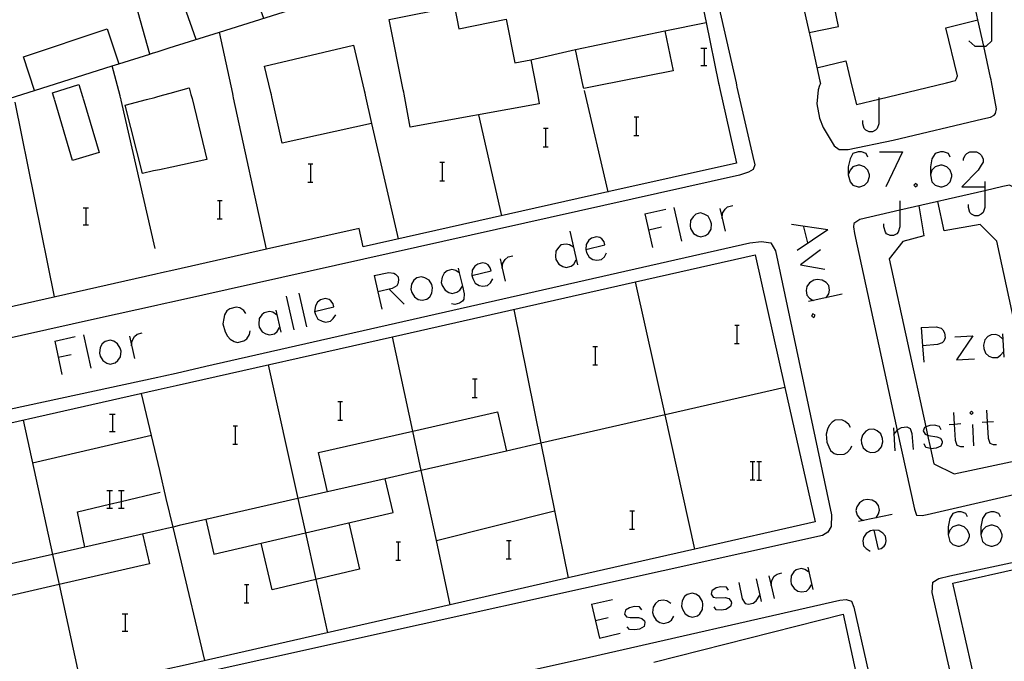
# Model space of a CAD drawing. Units: inches. Extents: x 670969 to 674695, y 4163667 to 4166055.
# Drawn here: x 672458 to 672543, y 4164573 to 4164628 of the extents above; entities that cross this region are included whole.
import ezdxf

# ---------------------------------------------------------------- set-up
doc = ezdxf.new("R2010")
doc.units = ezdxf.units.IN
doc.header["$MEASUREMENT"] = 0
doc.layers.add('Cartografia', color=7, linetype='Continuous')

# ---------------------------------------------------------------- blocks, each defined once
blk = doc.blocks.new('1057')
at = {"layer": 'Cartografia', "color": 7, "linetype": 'Continuous'}
for points in [[(672531.981, 4164584.163), (672531.685, 4164584.089), (672531.315, 4164583.866), (672531.093, 4164583.533), (672531.019, 4164583.237), (672531.093, 4164582.793), (672531.315, 4164582.571), (672531.648, 4164582.349)], [(672531.981, 4164584.163), (672532.352, 4164582.497), (672532.611, 4164582.571), (672532.87, 4164582.756), (672532.981, 4164582.941), (672533.055, 4164583.237), (672532.981, 4164583.644), (672532.759, 4164583.903), (672532.426, 4164584.126), (672531.981, 4164584.163)]]:
    blk.add_lwpolyline(points, dxfattribs=at)
blk = doc.blocks.new('1063')
at = {"layer": 'Cartografia', "color": 7, "linetype": 'Continuous'}
for points in [[(672483.421, 4164603.15), (672485.086, 4164603.558), (672485.049, 4164603.817), (672484.827, 4164604.076), (672484.679, 4164604.187), (672484.346, 4164604.261), (672483.939, 4164604.15), (672483.68, 4164603.965), (672483.495, 4164603.632), (672483.421, 4164603.15)], [(672483.421, 4164603.15), (672483.495, 4164602.891), (672483.717, 4164602.484), (672484.087, 4164602.299), (672484.383, 4164602.225), (672484.79, 4164602.299), (672485.049, 4164602.521), (672485.271, 4164602.854)]]:
    blk.add_lwpolyline(points, dxfattribs=at)
blk = doc.blocks.new('1064')
at = {"layer": 'Cartografia', "color": 7, "linetype": 'Continuous'}
for points in [[(672497.078, 4164606.259), (672498.744, 4164606.667), (672498.67, 4164606.926), (672498.485, 4164607.185), (672498.3, 4164607.296), (672498.004, 4164607.37), (672497.597, 4164607.259), (672497.338, 4164607.074), (672497.115, 4164606.741), (672497.078, 4164606.259)], [(672497.078, 4164606.259), (672497.152, 4164606), (672497.375, 4164605.593), (672497.708, 4164605.408), (672498.041, 4164605.334), (672498.448, 4164605.408), (672498.707, 4164605.63), (672498.892, 4164605.963)]]:
    blk.add_lwpolyline(points, dxfattribs=at)
blk = doc.blocks.new('1065')
at = {"layer": 'Cartografia', "color": 7, "linetype": 'Continuous'}
for points in [[(672531.463, 4164616.549), (672531.315, 4164616.845), (672530.908, 4164616.993), (672530.612, 4164616.993), (672530.168, 4164616.845), (672529.909, 4164616.401), (672529.761, 4164615.697), (672529.761, 4164614.994)], [(672529.761, 4164614.994), (672529.909, 4164614.402), (672530.168, 4164614.106), (672530.612, 4164613.958), (672530.76, 4164613.958), (672531.167, 4164614.106), (672531.463, 4164614.402), (672531.612, 4164614.846), (672531.612, 4164614.994), (672531.463, 4164615.401), (672531.167, 4164615.697), (672530.76, 4164615.846), (672530.612, 4164615.846), (672530.168, 4164615.697), (672529.909, 4164615.401), (672529.761, 4164614.994)]]:
    blk.add_lwpolyline(points, dxfattribs=at)
blk = doc.blocks.new('1066')
at = {"layer": 'Cartografia', "color": 7, "linetype": 'Continuous'}
for points in [[(672506.961, 4164608.517), (672508.626, 4164608.924), (672508.552, 4164609.183), (672508.367, 4164609.442), (672508.182, 4164609.553), (672507.886, 4164609.628), (672507.479, 4164609.516), (672507.22, 4164609.331), (672506.998, 4164608.961), (672506.961, 4164608.517)], [(672506.961, 4164608.517), (672507.035, 4164608.258), (672507.257, 4164607.851), (672507.59, 4164607.666), (672507.923, 4164607.592), (672508.33, 4164607.666), (672508.589, 4164607.888), (672508.775, 4164608.221)]]:
    blk.add_lwpolyline(points, dxfattribs=at)
blk = doc.blocks.new('1129')
at = {"layer": 'Cartografia', "color": 7, "linetype": 'Continuous'}
for points in [[(672540.124, 4164585.31), (672539.976, 4164585.606), (672539.569, 4164585.754), (672539.273, 4164585.754), (672538.829, 4164585.606), (672538.57, 4164585.162), (672538.422, 4164584.459), (672538.422, 4164583.755)], [(672538.422, 4164583.755), (672538.57, 4164583.163), (672538.829, 4164582.904), (672539.273, 4164582.756), (672539.421, 4164582.756), (672539.828, 4164582.904), (672540.124, 4164583.163), (672540.272, 4164583.607), (672540.272, 4164583.755), (672540.124, 4164584.163), (672539.828, 4164584.459), (672539.421, 4164584.607), (672539.273, 4164584.607), (672538.829, 4164584.459), (672538.57, 4164584.163), (672538.422, 4164583.755)]]:
    blk.add_lwpolyline(points, dxfattribs=at)
blk = doc.blocks.new('1130')
at = {"layer": 'Cartografia', "color": 7, "linetype": 'Continuous'}
for points in [[(672542.974, 4164585.31), (672542.826, 4164585.606), (672542.419, 4164585.754), (672542.123, 4164585.754), (672541.716, 4164585.606), (672541.42, 4164585.162), (672541.272, 4164584.459), (672541.272, 4164583.755)], [(672541.272, 4164583.755), (672541.42, 4164583.163), (672541.716, 4164582.904), (672542.123, 4164582.756), (672542.271, 4164582.756), (672542.715, 4164582.904), (672542.974, 4164583.163), (672543.122, 4164583.607), (672543.122, 4164583.755), (672542.974, 4164584.163), (672542.715, 4164584.459), (672542.271, 4164584.607), (672542.123, 4164584.607), (672541.716, 4164584.459), (672541.42, 4164584.163), (672541.272, 4164583.755)]]:
    blk.add_lwpolyline(points, dxfattribs=at)
blk = doc.blocks.new('1133')
at = {"layer": 'Cartografia', "color": 7, "linetype": 'Continuous'}
for points in [[(672538.607, 4164616.549), (672538.459, 4164616.845), (672538.015, 4164616.993), (672537.756, 4164616.993), (672537.312, 4164616.845), (672537.015, 4164616.401), (672536.904, 4164615.697), (672536.904, 4164614.994)], [(672536.904, 4164614.994), (672537.015, 4164614.402), (672537.312, 4164614.106), (672537.756, 4164613.958), (672537.904, 4164613.958), (672538.311, 4164614.106), (672538.607, 4164614.402), (672538.755, 4164614.846), (672538.755, 4164614.994), (672538.607, 4164615.401), (672538.311, 4164615.697), (672537.904, 4164615.846), (672537.756, 4164615.846), (672537.312, 4164615.697), (672537.015, 4164615.401), (672536.904, 4164614.994)]]:
    blk.add_lwpolyline(points, dxfattribs=at)

msp = doc.modelspace()

# ---------------------------------------------------------------- linework, layer by layer
at = {"layer": 'Cartografia', "color": 7, "linetype": 'Continuous'}
for points in [[(672468.313, 4164693.651), (672468.933, 4164690.171), (672469.523, 4164687.091), (672469.783, 4164685.771), (672471.256, 4164682.741), (672471.444, 4164682.355), (672471.733, 4164681.761), (672477.323, 4164677.171), (672486.103, 4164670.741), (672500.923, 4164660.341), (672502.441, 4164659.212), (672512.473, 4164651.76), (672521.243, 4164644.98), (672522.353, 4164643.74), (672522.897, 4164642.218), (672523.143, 4164641.53), (672526.365, 4164627.351), (672526.413, 4164627.14), (672527.293, 4164623.14), (672527.343, 4164622.93), (672527.273, 4164622.76)], [(672469.413, 4164641.531), (672470.473, 4164641.871), (672499.183, 4164651.021), (672499.193, 4164651.051), (672500.203, 4164651.391), (672500.973, 4164651.591), (672502.523, 4164650.841), (672505.543, 4164649.151), (672511.973, 4164644.6), (672514.823, 4164641.69), (672516.153, 4164639.9), (672516.263, 4164639.43), (672516.573, 4164638.21), (672517.053, 4164636.07), (672520.013, 4164622.98), (672520.063, 4164622.78), (672520.093, 4164622.61)], [(672469.483, 4164637.991), (672470.543, 4164638.321), (672497.933, 4164646.821), (672497.673, 4164647.651), (672501.143, 4164648.731), (672501.773, 4164646.701), (672503.993, 4164647.391), (672505.933, 4164646.461), (672507.283, 4164642.131), (672508.343, 4164642.461), (672509.433, 4164638.991), (672504.812, 4164637.543), (672500.961, 4164636.337), (672499.183, 4164635.781), (672499.653, 4164634.291), (672515.133, 4164639.15), (672517.407, 4164628.219), (672518.503, 4164622.95), (672518.553, 4164622.75), (672518.583, 4164622.58)], [(672542.193, 4164623.07), (672542.163, 4164623.24), (672542.113, 4164623.45), (672541.519, 4164626.17), (672541.022, 4164628.448), (672540.396, 4164631.319), (672539.69, 4164634.554), (672539.383, 4164635.96), (672539.303, 4164636.26), (672539.193, 4164636.56), (672539.053, 4164636.84), (672538.893, 4164637.11), (672538.703, 4164637.37), (672538.493, 4164637.6), (672538.263, 4164637.82), (672538.023, 4164638.01), (672537.753, 4164638.18), (672537.473, 4164638.33), (672537.183, 4164638.45), (672528.036, 4164641.713), (672522.353, 4164643.74)], [(672526.363, 4164627.35), (672526.365, 4164627.351), (672528.903, 4164627.88), (672527.714, 4164633.64), (672526.263, 4164640.67), (672528.692, 4164639.808), (672536.483, 4164637.04), (672537.067, 4164634.303), (672537.823, 4164630.76), (672540.396, 4164631.319), (672540.403, 4164631.32)], [(672469.123, 4164625.491), (672469.122, 4164625.492), (672465.923, 4164636.891)], [(672469.743, 4164625.691), (672470.803, 4164626.021), (672475.173, 4164627.399), (672494.963, 4164633.638), (672499.413, 4164635.041)], [(672473.133, 4164626.761), (672472.123, 4164629.611), (672477.893, 4164631.661), (672478.983, 4164628.601)], [(672491.203, 4164622.001), (672491.173, 4164622.181), (672491.123, 4164622.381), (672489.903, 4164628.491), (672495.563, 4164629.621), (672495.943, 4164627.691), (672500.043, 4164628.521), (672500.803, 4164624.721), (672502.183, 4164624.991), (672502.653, 4164622.621)], [(672540.224, 4164626.63), (672540.741, 4164626.17), (672541.519, 4164626.17), (672541.718, 4164626.17), (672542.235, 4164626.63), (672542.235, 4164629.158)], [(672459.103, 4164622.331), (672459.101, 4164622.335), (672458.143, 4164625.251), (672465.423, 4164627.671), (672466.422, 4164624.642), (672466.423, 4164624.641)], [(672513.833, 4164627.501), (672517.407, 4164628.219), (672517.413, 4164628.221)], [(672538.283, 4164622.99), (672539.063, 4164623.18), (672539.143, 4164623.38), (672539.243, 4164623.6), (672538.223, 4164627.77), (672541.022, 4164628.448), (672541.033, 4164628.45)], [(672476.393, 4164621.691), (672476.363, 4164621.871), (672476.313, 4164622.071), (672475.173, 4164627.399), (672475.173, 4164627.401)], [(672513.833, 4164627.501), (672514.563, 4164624.021), (672507.953, 4164622.731), (672506.793, 4164622.511), (672506.743, 4164622.711), (672506.083, 4164625.881), (672513.833, 4164627.501)], [(672479.713, 4164621.761), (672479.683, 4164621.941), (672479.633, 4164622.141), (672479.083, 4164624.441), (672486.793, 4164626.271), (672487.733, 4164622.311)], [(672516.951, 4164625.998), (672517.238, 4164625.998), (672517.468, 4164625.998)], [(672517.238, 4164625.998), (672517.238, 4164624.504)], [(672456.393, 4164621.481), (672456.993, 4164621.671), (672459.101, 4164622.335), (672465.843, 4164624.459), (672466.422, 4164624.642), (672469.122, 4164625.492), (672469.403, 4164625.581)], [(672469.233, 4164625.531), (672469.743, 4164625.691)], [(672502.183, 4164624.991), (672506.083, 4164625.881)], [(672466.583, 4164621.691), (672466.533, 4164621.861), (672465.843, 4164624.459), (672465.843, 4164624.461)], [(672516.951, 4164624.504), (672517.238, 4164624.504), (672517.468, 4164624.504)], [(672527.043, 4164624.3), (672529.543, 4164624.9), (672529.953, 4164623.19), (672530.043, 4164622.82)], [(672460.833, 4164621.571), (672460.773, 4164621.741), (672460.663, 4164622.121), (672462.953, 4164622.831), (672463.273, 4164621.801), (672463.333, 4164621.621)], [(672518.583, 4164622.58), (672520.053, 4164616.021), (672508.871, 4164613.515), (672487.652, 4164608.761), (672487.302, 4164610.351), (672479.232, 4164608.541), (672471.202, 4164606.741), (672470.142, 4164606.501)], [(672520.093, 4164622.61), (672521.463, 4164616.6), (672521.633, 4164615.86), (672521.503, 4164615.48), (672521.103, 4164615.23), (672520.323, 4164614.961), (672471.262, 4164604.011), (672470.192, 4164603.771)], [(672470.883, 4164622.101), (672472.533, 4164622.561), (672472.683, 4164621.991), (672472.743, 4164621.801), (672472.783, 4164621.621)], [(672502.653, 4164622.621), (672502.703, 4164622.421), (672502.733, 4164622.241)], [(672527.273, 4164622.76), (672527.133, 4164622.37), (672527.023, 4164621.18), (672527.263, 4164619.93), (672527.583, 4164619.1), (672528.533, 4164617.51), (672528.963, 4164617.19), (672529.753, 4164617.2), (672533.653, 4164618.02), (672541.453, 4164619.87), (672542.103, 4164620.01), (672542.423, 4164620.18), (672542.553, 4164620.33), (672542.643, 4164620.72), (672542.193, 4164623.07)], [(672530.043, 4164622.82), (672530.463, 4164621.11), (672532.426, 4164621.582), (672538.283, 4164622.99)], [(672468.813, 4164621.531), (672469.563, 4164621.731), (672469.823, 4164621.801)], [(672469.823, 4164621.801), (672470.343, 4164621.941), (672470.883, 4164622.101)], [(672479.232, 4164608.541), (672479.232, 4164608.541), (672476.393, 4164621.691)], [(672487.813, 4164621.931), (672488.363, 4164619.461), (672480.593, 4164617.761), (672479.713, 4164621.761)], [(672487.733, 4164622.311), (672487.783, 4164622.111), (672487.813, 4164621.931)], [(672502.733, 4164622.241), (672502.933, 4164621.161), (672491.723, 4164619.131), (672491.203, 4164622.001)], [(672506.833, 4164622.331), (672508.871, 4164613.515), (672508.872, 4164613.511)], [(672532.426, 4164621.731), (672532.426, 4164621.582), (672532.426, 4164619.436), (672532.278, 4164619.029), (672532.13, 4164618.881), (672531.871, 4164618.733), (672531.575, 4164618.733), (672531.278, 4164618.881), (672531.13, 4164619.029), (672531.019, 4164619.436), (672531.019, 4164619.732)], [(672460.832, 4164604.411), (672457.413, 4164621.301)], [(672460.883, 4164621.371), (672460.833, 4164621.551)], [(672463.383, 4164621.421), (672464.713, 4164616.941), (672462.403, 4164616.251), (672460.883, 4164621.371)], [(672463.333, 4164621.601), (672463.383, 4164621.421)], [(672466.633, 4164621.491), (672466.593, 4164621.671)], [(672469.582, 4164608.621), (672466.633, 4164621.491)], [(672469.953, 4164615.451), (672469.442, 4164615.351), (672468.482, 4164615.111), (672466.963, 4164621.061), (672468.813, 4164621.531)], [(672472.783, 4164621.621), (672474.053, 4164616.321), (672471.022, 4164615.681), (672469.953, 4164615.451)], [(672470.192, 4164603.771), (672469.682, 4164603.661), (672464.582, 4164602.521), (672424.962, 4164593.671), (672423.852, 4164593.351), (672423.032, 4164593.311), (672422.632, 4164593.871), (672419.952, 4164606.111), (672418.492, 4164613.521), (672418.112, 4164617.631), (672418.212, 4164620.481)], [(672470.142, 4164606.501), (672469.632, 4164606.391), (672453.072, 4164602.661), (672453.402, 4164601.071), (672441.081, 4164598.487), (672423.832, 4164594.871), (672421.754, 4164604.771), (672420.712, 4164609.731), (672422.702, 4164610.381), (672421.532, 4164613.911), (672422.732, 4164614.311), (672421.223, 4164618.881), (672424.823, 4164620.061), (672424.632, 4164620.621)], [(672497.663, 4164620.201), (672499.652, 4164611.451)], [(672511.163, 4164620.026), (672511.383, 4164620.026), (672511.563, 4164620.026)], [(672511.383, 4164618.426), (672511.383, 4164620.026)], [(672488.363, 4164619.461), (672490.672, 4164609.441)], [(672503.288, 4164619.043), (672503.508, 4164619.043), (672503.688, 4164619.043)], [(672503.508, 4164617.443), (672503.508, 4164619.043)], [(672511.143, 4164618.426), (672511.383, 4164618.426), (672511.563, 4164618.426)], [(672503.268, 4164617.443), (672503.508, 4164617.443), (672503.688, 4164617.443)], [(672532.463, 4164616.993), (672534.462, 4164616.993)], [(672534.462, 4164616.993), (672533.018, 4164613.958)], [(672539.754, 4164616.253), (672539.754, 4164616.401), (672539.902, 4164616.697), (672540.05, 4164616.845), (672540.31, 4164616.993), (672540.902, 4164616.993), (672541.161, 4164616.845), (672541.309, 4164616.697), (672541.457, 4164616.401), (672541.457, 4164616.105), (672541.309, 4164615.845), (672541.05, 4164615.401), (672539.606, 4164613.958), (672541.605, 4164613.958)], [(672482.863, 4164615.969), (672483.083, 4164615.969), (672483.263, 4164615.969)], [(672483.083, 4164614.369), (672483.083, 4164615.969)], [(672494.306, 4164616.092), (672494.526, 4164616.092), (672494.706, 4164616.092)], [(672494.526, 4164614.492), (672494.526, 4164616.092)], [(672482.843, 4164614.369), (672483.083, 4164614.369), (672483.263, 4164614.369)], [(672494.286, 4164614.492), (672494.526, 4164614.492), (672494.706, 4164614.492)], [(672534.015, 4164592.801), (672535.502, 4164585.97), (672535.682, 4164585.45), (672536.182, 4164585.43), (672536.602, 4164585.52), (672549.032, 4164588.39), (672549.422, 4164588.63), (672549.542, 4164589.38), (672549.452, 4164590.05), (672548.652, 4164593.677), (672544.273, 4164613.52), (672544.263, 4164613.52), (672544.183, 4164613.88), (672543.753, 4164614.1), (672543.183, 4164613.98), (672541.605, 4164613.618), (672534.239, 4164611.927), (672530.772, 4164611.13), (672530.232, 4164610.78), (672530.202, 4164610.48), (672530.293, 4164609.9), (672534.015, 4164592.801)], [(672535.609, 4164614.254), (672535.461, 4164614.106), (672535.609, 4164613.958), (672535.757, 4164614.106), (672535.609, 4164614.254)], [(672541.605, 4164614.439), (672541.605, 4164613.958), (672541.605, 4164613.618), (672541.605, 4164612.181), (672541.457, 4164611.737), (672541.309, 4164611.589), (672541.05, 4164611.441), (672540.754, 4164611.441), (672540.458, 4164611.589), (672540.31, 4164611.737), (672540.199, 4164612.181), (672540.199, 4164612.44)], [(672474.988, 4164612.773), (672475.208, 4164612.773), (672475.388, 4164612.773)], [(672475.208, 4164611.173), (672475.208, 4164612.773)], [(672518.805, 4164611.219), (672518.807, 4164611.244), (672518.842, 4164611.663), (672519.064, 4164612.033), (672519.286, 4164612.218), (672519.73, 4164612.329)], [(672534.239, 4164612.736), (672534.239, 4164611.927), (672534.239, 4164610.479), (672534.091, 4164610.035), (672533.98, 4164609.886), (672533.684, 4164609.738), (672533.388, 4164609.738), (672533.092, 4164609.886), (672532.981, 4164610.035), (672532.833, 4164610.479), (672532.833, 4164610.738)], [(672535.883, 4164612.3), (672536.332, 4164609.72), (672534.482, 4164609.22), (672533.312, 4164607.72), (672536.494, 4164593.118), (672536.649, 4164592.406), (672536.902, 4164591.242), (672537.192, 4164589.91), (672538.962, 4164589.06), (672545.212, 4164590.38), (672546.171, 4164592.325), (672546.262, 4164592.51), (672546.088, 4164593.318), (672542.652, 4164609.24), (672541.212, 4164610.68), (672538.093, 4164610.14), (672537.543, 4164612.68)], [(672463.321, 4164612.141), (672463.559, 4164612.14), (672463.798, 4164612.14)], [(672463.559, 4164612.14), (672463.559, 4164610.668)], [(672512.106, 4164611.626), (672513.919, 4164612.033)], [(672512.106, 4164611.626), (672512.772, 4164608.702)], [(672514.623, 4164612.181), (672515.289, 4164609.257)], [(672516.51, 4164611.589), (672516.288, 4164611.367), (672516.066, 4164611.034), (672516.029, 4164610.59), (672516.066, 4164610.331), (672516.325, 4164609.924), (672516.658, 4164609.701), (672516.954, 4164609.627), (672517.362, 4164609.739), (672517.621, 4164609.924), (672517.843, 4164610.294), (672517.88, 4164610.738), (672517.806, 4164610.997), (672517.584, 4164611.404), (672517.251, 4164611.589), (672516.917, 4164611.7), (672516.51, 4164611.589)], [(672518.62, 4164612.07), (672518.807, 4164611.244), (672519.064, 4164610.109)], [(672463.321, 4164610.668), (672463.559, 4164610.668), (672463.798, 4164610.668)], [(672474.968, 4164611.173), (672475.208, 4164611.173), (672475.388, 4164611.173)], [(672527.984, 4164610.22), (672524.838, 4164610.701)], [(672505.591, 4164610.109), (672506.258, 4164607.185)], [(672512.439, 4164610.22), (672513.549, 4164610.479)], [(672527.984, 4164610.22), (672525.319, 4164608.443)], [(672525.874, 4164610.479), (672526.208, 4164609.109)], [(672471.392, 4164597.801), (672473.972, 4164598.381), (672521.212, 4164609.09), (672522.222, 4164609.211), (672523.022, 4164609.1), (672523.432, 4164608.41), (672528.292, 4164585.5), (672528.282, 4164584.471), (672527.992, 4164583.991), (672527.532, 4164583.71), (672471.932, 4164571.381), (672470.872, 4164571.151)], [(672505.888, 4164608.739), (672505.554, 4164608.924), (672505.258, 4164608.998), (672504.814, 4164608.924), (672504.592, 4164608.702), (672504.37, 4164608.369), (672504.333, 4164607.925), (672504.37, 4164607.666), (672504.629, 4164607.259), (672504.962, 4164607.037), (672505.258, 4164606.963), (672505.702, 4164607.074), (672505.925, 4164607.259), (672506.147, 4164607.629)], [(672471.412, 4164596.711), (672490.183, 4164600.947), (672511.292, 4164605.71), (672521.662, 4164608.051), (672524.259, 4164596.53), (672526.882, 4164584.891), (672516.441, 4164582.516), (672505.442, 4164580.014), (672495.201, 4164577.684), (672484.502, 4164575.251), (672471.912, 4164572.381), (672470.852, 4164572.141)], [(672527.355, 4164608.48), (672525.615, 4164607.185), (672527.725, 4164606.814)], [(672499.521, 4164607.703), (672499.708, 4164606.896), (672499.965, 4164605.778)], [(672499.706, 4164606.889), (672499.708, 4164606.896), (672499.78, 4164607.333), (672499.965, 4164607.666), (672500.225, 4164607.888), (672500.632, 4164607.962)], [(672488.602, 4164606.259), (672489.861, 4164606.519), (672490.305, 4164606.482), (672490.453, 4164606.37), (672490.675, 4164606.148), (672490.712, 4164605.852), (672490.638, 4164605.556), (672490.564, 4164605.371), (672490.157, 4164605.149), (672488.922, 4164604.858), (672488.899, 4164604.853)], [(672496.005, 4164606.481), (672495.986, 4164606.494), (672495.672, 4164606.704), (672495.339, 4164606.778), (672494.932, 4164606.667), (672494.673, 4164606.481), (672494.488, 4164606.111), (672494.413, 4164605.667), (672494.488, 4164605.408), (672494.747, 4164605.001), (672495.08, 4164604.779), (672495.376, 4164604.705), (672495.783, 4164604.816), (672496.042, 4164605.001), (672496.253, 4164605.352), (672496.264, 4164605.371)], [(672495.894, 4164606.889), (672495.986, 4164606.494), (672496.253, 4164605.352), (672496.412, 4164604.668), (672496.375, 4164604.224), (672496.264, 4164604.039), (672496.005, 4164603.854), (672495.598, 4164603.743), (672495.302, 4164603.817)], [(672488.602, 4164606.259), (672488.922, 4164604.858), (672489.269, 4164603.335)], [(672492.304, 4164606.074), (672492.045, 4164605.852), (672491.823, 4164605.519), (672491.786, 4164605.075), (672491.86, 4164604.779), (672492.082, 4164604.409), (672492.415, 4164604.187), (672492.748, 4164604.113), (672493.155, 4164604.224), (672493.414, 4164604.409), (672493.599, 4164604.742), (672493.673, 4164605.186), (672493.599, 4164605.482), (672493.377, 4164605.852), (672493.007, 4164606.074), (672492.711, 4164606.148), (672492.304, 4164606.074)], [(672516.442, 4164582.511), (672516.441, 4164582.516), (672513.856, 4164594.16), (672511.292, 4164605.71), (672511.292, 4164605.711)], [(672527.836, 4164604.335), (672528.058, 4164604.668), (672528.132, 4164605.001), (672528.058, 4164605.408), (672527.836, 4164605.667), (672527.503, 4164605.852), (672527.059, 4164605.926), (672526.763, 4164605.852), (672526.393, 4164605.63), (672526.171, 4164605.297), (672526.097, 4164604.964), (672526.171, 4164604.557), (672526.393, 4164604.298), (672526.71, 4164604.086), (672526.726, 4164604.075)], [(672482.051, 4164604.742), (672482.717, 4164601.818)], [(672489.898, 4164605.075), (672491.193, 4164603.78)], [(672529.243, 4164604.631), (672526.71, 4164604.086), (672526.319, 4164604.001)], [(672480.941, 4164604.483), (672481.607, 4164601.559)], [(672477.462, 4164602.965), (672477.277, 4164603.224), (672476.943, 4164603.447), (672476.61, 4164603.521), (672476.055, 4164603.373), (672475.796, 4164603.187), (672475.611, 4164602.854), (672475.537, 4164602.521), (672475.463, 4164602.077), (672475.648, 4164601.374), (672475.87, 4164601.004), (672476.092, 4164600.745), (672476.425, 4164600.523), (672476.721, 4164600.449), (672477.276, 4164600.597), (672477.536, 4164600.782), (672477.758, 4164601.152), (672477.832, 4164601.448)], [(672480.127, 4164602.854), (672479.793, 4164603.076), (672479.497, 4164603.15), (672479.053, 4164603.039), (672478.831, 4164602.854), (672478.609, 4164602.521), (672478.572, 4164602.04), (672478.609, 4164601.781), (672478.868, 4164601.374), (672479.201, 4164601.189), (672479.497, 4164601.115), (672479.941, 4164601.189), (672480.163, 4164601.411), (672480.386, 4164601.744)], [(672480.052, 4164603.261), (672480.497, 4164601.337)], [(672500.722, 4164603.321), (672503.074, 4164591.705), (672505.442, 4164580.014), (672505.442, 4164580.011)], [(672526.874, 4164602.817), (672526.689, 4164602.928), (672526.578, 4164602.743), (672526.763, 4164602.632), (672526.874, 4164602.817)], [(672467.538, 4164600.165), (672467.578, 4164600.602), (672467.777, 4164600.96), (672468.015, 4164601.159), (672468.453, 4164601.279)], [(672519.899, 4164601.954), (672520.119, 4164601.954), (672520.299, 4164601.954)], [(672520.119, 4164600.354), (672520.119, 4164601.954)], [(672536.09, 4164601.744), (672537.385, 4164601.818), (672537.83, 4164601.707), (672537.978, 4164601.559), (672538.126, 4164601.299), (672538.163, 4164600.855), (672538.052, 4164600.559), (672537.904, 4164600.411), (672537.496, 4164600.263), (672536.208, 4164600.153), (672536.201, 4164600.152)], [(672536.09, 4164601.744), (672536.208, 4164600.153), (672536.312, 4164598.746)], [(672543.159, 4164601.188), (672543.271, 4164599.19)], [(672460.854, 4164600.563), (672462.644, 4164600.96)], [(672460.854, 4164600.563), (672461.49, 4164597.658)], [(672463.36, 4164601.12), (672463.997, 4164598.215)], [(672465.23, 4164600.523), (672464.992, 4164600.324), (672464.793, 4164600.006), (672464.753, 4164599.528), (672464.793, 4164599.25), (672465.031, 4164598.892), (672465.389, 4164598.653), (672465.668, 4164598.573), (672466.106, 4164598.693), (672466.344, 4164598.892), (672466.583, 4164599.21), (672466.623, 4164599.687), (672466.543, 4164599.966), (672466.305, 4164600.324), (672465.986, 4164600.563), (672465.668, 4164600.642), (672465.23, 4164600.523)], [(672467.339, 4164601), (672467.777, 4164599.051)], [(672495.202, 4164577.681), (672495.201, 4164577.684), (672493.996, 4164583.272), (672492.687, 4164589.339), (672491.949, 4164592.76), (672490.183, 4164600.947), (672490.182, 4164600.951)], [(672519.879, 4164600.354), (672520.119, 4164600.354), (672520.299, 4164600.354)], [(672539.014, 4164600.929), (672540.569, 4164601.04)], [(672540.569, 4164601.04), (672539.162, 4164598.931)], [(672543.159, 4164600.781), (672542.863, 4164601.04), (672542.567, 4164601.151), (672542.16, 4164601.114), (672541.864, 4164600.966), (672541.605, 4164600.67), (672541.494, 4164600.226), (672541.531, 4164599.93), (672541.679, 4164599.523), (672541.975, 4164599.264), (672542.271, 4164599.153), (672542.715, 4164599.153), (672542.974, 4164599.338), (672543.233, 4164599.634)], [(672507.594, 4164600.11), (672507.814, 4164600.11), (672507.994, 4164600.11)], [(672507.814, 4164598.51), (672507.814, 4164600.11)], [(672461.172, 4164599.17), (672462.286, 4164599.409)], [(672539.162, 4164598.931), (672540.717, 4164599.042)], [(672470.322, 4164597.561), (672471.392, 4164597.801)], [(672479.402, 4164598.511), (672481.97, 4164586.898), (672482.627, 4164583.926), (672483.521, 4164579.879), (672484.542, 4164575.261)], [(672507.574, 4164598.51), (672507.814, 4164598.51), (672507.994, 4164598.51)], [(672470.872, 4164571.151), (672470.372, 4164571.041), (672431.002, 4164562.311), (672430.162, 4164562.241), (672429.722, 4164562.691), (672424.442, 4164586.191), (672424.332, 4164586.611), (672424.512, 4164587.231), (672425.182, 4164587.701), (672429.012, 4164588.631), (672469.812, 4164597.451), (672470.322, 4164597.561)], [(672497.136, 4164597.282), (672497.356, 4164597.282), (672497.536, 4164597.282)], [(672497.356, 4164595.682), (672497.356, 4164597.282)], [(672470.852, 4164572.141), (672470.352, 4164572.031), (672463.222, 4164570.362), (672452.511, 4164567.854), (672431.182, 4164562.861), (672428.639, 4164574.763), (672427.861, 4164578.403), (672426.132, 4164586.491), (672436.883, 4164588.919), (672447.032, 4164591.21), (672469.842, 4164596.361), (672470.352, 4164596.471)], [(672470.542, 4164586.921), (672469.982, 4164589.341), (672469.262, 4164592.391), (672468.402, 4164596.031)], [(672470.352, 4164596.471), (672471.412, 4164596.711)], [(672524.262, 4164596.53), (672524.259, 4164596.53), (672513.856, 4164594.16), (672503.074, 4164591.705), (672500.082, 4164591.023), (672492.687, 4164589.339), (672489.563, 4164588.628), (672481.97, 4164586.898), (672473.967, 4164585.076), (672471.662, 4164584.551), (672471.133, 4164584.431), (672470.602, 4164584.311)], [(672485.447, 4164595.315), (672485.667, 4164595.315), (672485.847, 4164595.315)], [(672485.667, 4164593.715), (672485.667, 4164595.315)], [(672497.116, 4164595.682), (672497.356, 4164595.682), (672497.536, 4164595.682)], [(672484.542, 4164587.491), (672483.772, 4164590.891), (672491.949, 4164592.76), (672499.302, 4164594.441), (672500.082, 4164591.023), (672500.082, 4164591.021)], [(672538.903, 4164594.378), (672538.965, 4164593.374), (672539.051, 4164591.972), (672539.199, 4164591.528), (672539.495, 4164591.417), (672539.791, 4164591.417)], [(672540.309, 4164594.341), (672540.457, 4164594.193), (672540.606, 4164594.341), (672540.457, 4164594.489), (672540.309, 4164594.341)], [(672541.753, 4164594.563), (672541.815, 4164593.559), (672541.901, 4164592.157), (672542.049, 4164591.713), (672542.345, 4164591.602), (672542.641, 4164591.602)], [(672458.122, 4164593.711), (672460.668, 4164582.055), (672461.238, 4164579.445), (672463.222, 4164570.362), (672463.222, 4164570.361)], [(672465.628, 4164594.236), (672465.867, 4164594.236), (672466.106, 4164594.236)], [(672465.867, 4164594.236), (672465.867, 4164592.725)], [(672485.427, 4164593.715), (672485.667, 4164593.715), (672485.847, 4164593.715)], [(672529.946, 4164593.083), (672529.798, 4164593.342), (672529.502, 4164593.601), (672529.206, 4164593.749), (672528.613, 4164593.712), (672528.354, 4164593.527), (672528.095, 4164593.231), (672527.947, 4164592.935), (672527.836, 4164592.49), (672527.91, 4164591.787), (672528.058, 4164591.38), (672528.206, 4164591.084), (672528.539, 4164590.825), (672528.835, 4164590.714), (672529.391, 4164590.751), (672529.65, 4164590.899), (672529.946, 4164591.232), (672530.057, 4164591.491)], [(672541.383, 4164593.527), (672541.815, 4164593.559), (672542.382, 4164593.601)], [(672465.628, 4164592.725), (672465.867, 4164592.725), (672466.106, 4164592.725)], [(672476.341, 4164593.225), (672476.561, 4164593.225), (672476.742, 4164593.225)], [(672476.561, 4164591.625), (672476.561, 4164593.225)], [(672531.537, 4164592.898), (672531.278, 4164592.75), (672530.982, 4164592.416), (672530.871, 4164592.009), (672530.908, 4164591.713), (672531.056, 4164591.306), (672531.389, 4164591.01), (672531.685, 4164590.899), (672532.093, 4164590.936), (672532.389, 4164591.084), (672532.648, 4164591.38), (672532.759, 4164591.824), (672532.722, 4164592.12), (672532.574, 4164592.527), (672532.278, 4164592.787), (672531.982, 4164592.935), (672531.537, 4164592.898)], [(672533.684, 4164593.046), (672533.795, 4164591.047)], [(672533.721, 4164592.453), (672534.015, 4164592.801), (672534.128, 4164592.935), (672534.387, 4164593.083), (672534.832, 4164593.12), (672535.128, 4164592.972), (672535.276, 4164592.564), (672535.387, 4164591.158)], [(672537.83, 4164592.861), (672537.682, 4164593.157), (672537.237, 4164593.268), (672536.83, 4164593.231), (672536.494, 4164593.118), (672536.386, 4164593.083), (672536.275, 4164592.787), (672536.423, 4164592.49), (672536.649, 4164592.406), (672536.719, 4164592.379), (672537.459, 4164592.268), (672537.756, 4164592.157), (672537.904, 4164591.898), (672537.904, 4164591.75), (672537.793, 4164591.454), (672537.385, 4164591.269), (672536.941, 4164591.232), (672536.902, 4164591.242), (672536.497, 4164591.343), (672536.349, 4164591.639)], [(672538.533, 4164593.342), (672538.965, 4164593.374), (672539.532, 4164593.416)], [(672540.532, 4164593.342), (672540.643, 4164591.491)], [(672469.262, 4164592.391), (672469.262, 4164592.391), (672458.942, 4164589.961)], [(672476.321, 4164591.625), (672476.561, 4164591.625), (672476.741, 4164591.625)], [(672521.251, 4164590.114), (672521.471, 4164590.114), (672521.651, 4164590.114)], [(672521.471, 4164588.514), (672521.471, 4164590.114)], [(672521.831, 4164590.114), (672522.031, 4164590.114), (672522.231, 4164590.114)], [(672522.031, 4164588.514), (672522.031, 4164590.114)], [(672473.952, 4164585.141), (672473.967, 4164585.076), (672474.662, 4164582.081), (672482.627, 4164583.926), (672490.242, 4164585.691), (672489.563, 4164588.628), (672489.562, 4164588.631)], [(672521.231, 4164588.514), (672521.471, 4164588.514), (672521.651, 4164588.514)], [(672521.811, 4164588.494), (672522.231, 4164588.494)], [(672465.389, 4164587.592), (672465.628, 4164587.592), (672465.867, 4164587.592)], [(672465.628, 4164587.592), (672465.628, 4164586.412), (672465.628, 4164586.08)], [(672466.384, 4164587.592), (672466.623, 4164587.592), (672466.901, 4164587.592)], [(672466.623, 4164587.592), (672466.623, 4164586.647), (672466.623, 4164586.08)], [(672463.482, 4164582.691), (672463.481, 4164582.696), (672462.832, 4164585.751), (672465.628, 4164586.412), (672466.623, 4164586.647), (672470.022, 4164587.451)], [(672473.892, 4164572.841), (672471.712, 4164581.991), (672471.133, 4164584.431), (672470.542, 4164586.921)], [(672532.167, 4164585.236), (672532.389, 4164585.569), (672532.463, 4164585.902), (672532.389, 4164586.309), (672532.167, 4164586.568), (672531.833, 4164586.753), (672531.389, 4164586.827), (672531.093, 4164586.753), (672530.723, 4164586.531), (672530.501, 4164586.198), (672530.427, 4164585.865), (672530.538, 4164585.458), (672530.723, 4164585.199), (672531.041, 4164584.987), (672531.056, 4164584.977)], [(672465.389, 4164586.08), (672465.628, 4164586.08), (672465.867, 4164586.08)], [(672466.384, 4164586.08), (672466.623, 4164586.08), (672466.901, 4164586.08)], [(672493.992, 4164583.271), (672493.996, 4164583.272), (672504.262, 4164585.831)], [(672510.793, 4164585.849), (672511.013, 4164585.849), (672511.193, 4164585.849)], [(672511.013, 4164584.249), (672511.013, 4164585.849)], [(672533.573, 4164585.532), (672531.041, 4164584.987), (672530.649, 4164584.903)], [(672470.602, 4164584.311), (672470.092, 4164584.201), (672463.481, 4164582.696), (672460.668, 4164582.055), (672457.452, 4164581.323), (672449.763, 4164579.572), (672439.399, 4164577.212), (672436.012, 4164576.441), (672431.024, 4164575.306), (672428.639, 4164574.763), (672428.632, 4164574.761)], [(672486.382, 4164584.791), (672487.322, 4164580.771), (672483.521, 4164579.879), (672479.732, 4164578.991), (672478.792, 4164583.031)], [(672510.773, 4164584.249), (672511.013, 4164584.249), (672511.193, 4164584.249)], [(672468.492, 4164583.831), (672469.082, 4164581.251), (672461.238, 4164579.445), (672453.052, 4164577.561), (672452.452, 4164580.181)], [(672500.089, 4164583.267), (672500.309, 4164583.267), (672500.489, 4164583.267)], [(672500.309, 4164581.667), (672500.309, 4164583.267)], [(672490.491, 4164583.144), (672490.711, 4164583.144), (672490.891, 4164583.144)], [(672490.711, 4164581.544), (672490.711, 4164583.144)], [(672543.842, 4164548.86), (672537.042, 4164578.75), (672537.092, 4164579.64), (672537.612, 4164579.96), (672538.582, 4164580.19), (672550.062, 4164582.64)], [(672490.471, 4164581.544), (672490.711, 4164581.544), (672490.891, 4164581.544)], [(672500.069, 4164581.667), (672500.309, 4164581.667), (672500.489, 4164581.667)], [(672545.382, 4164550.45), (672542.124, 4164564.971), (672538.852, 4164579.55), (672550.712, 4164582.23)], [(672526.318, 4164580.535), (672525.985, 4164580.757), (672525.689, 4164580.831), (672525.245, 4164580.72), (672525.023, 4164580.535), (672524.801, 4164580.202), (672524.764, 4164579.758), (672524.801, 4164579.462), (672525.06, 4164579.092), (672525.393, 4164578.87), (672525.689, 4164578.796), (672526.133, 4164578.87), (672526.355, 4164579.092), (672526.578, 4164579.425)], [(672526.244, 4164580.942), (672526.689, 4164579.018)], [(672521.766, 4164579.943), (672522.088, 4164578.52), (672522.21, 4164577.981)], [(672522.876, 4164580.202), (672523.065, 4164579.37), (672523.32, 4164578.241)], [(672523.061, 4164579.351), (672523.065, 4164579.37), (672523.135, 4164579.795), (672523.32, 4164580.165), (672523.58, 4164580.35), (672523.987, 4164580.461)], [(672477.326, 4164579.456), (672477.546, 4164579.456), (672477.726, 4164579.456)], [(672477.546, 4164577.856), (672477.546, 4164579.456)], [(672519.36, 4164578.944), (672519.175, 4164579.203), (672518.694, 4164579.24), (672518.287, 4164579.166), (672517.917, 4164578.907), (672517.843, 4164578.611), (672518.028, 4164578.352), (672518.361, 4164578.278), (672519.064, 4164578.315), (672519.397, 4164578.241), (672519.582, 4164577.981), (672519.619, 4164577.833), (672519.545, 4164577.537), (672519.138, 4164577.278), (672518.731, 4164577.204), (672518.287, 4164577.241), (672518.102, 4164577.5)], [(672520.248, 4164579.61), (672520.544, 4164578.204), (672520.804, 4164577.796), (672521.1, 4164577.722), (672521.507, 4164577.833), (672521.766, 4164578.018), (672522.088, 4164578.52), (672522.099, 4164578.537)], [(672471.002, 4164565.091), (672472.062, 4164565.321), (672506.642, 4164572.981), (672529.022, 4164578.08), (672529.582, 4164578.141), (672530.032, 4164578.01), (672530.232, 4164577.47), (672537.132, 4164546.961), (672537.262, 4164545.771), (672537.102, 4164545.07), (672536.522, 4164544.601), (672535.412, 4164544.141), (672500.142, 4164536.311), (672476.552, 4164530.741), (672473.612, 4164530.281), (672472.792, 4164530.231), (672471.762, 4164530.181), (672471.722, 4164530.181)], [(672507.479, 4164577.722), (672509.293, 4164578.13)], [(672514.363, 4164577.796), (672513.993, 4164578.019), (672513.697, 4164578.093), (672513.29, 4164578.019), (672513.031, 4164577.796), (672512.809, 4164577.463), (672512.772, 4164577.019), (672512.846, 4164576.723), (672513.068, 4164576.353), (672513.401, 4164576.131), (672513.734, 4164576.057), (672514.141, 4164576.168), (672514.4, 4164576.353), (672514.622, 4164576.686)], [(672515.77, 4164578.574), (672515.548, 4164578.389), (672515.326, 4164578.019), (672515.289, 4164577.574), (672515.363, 4164577.315), (672515.585, 4164576.908), (672515.918, 4164576.686), (672516.214, 4164576.612), (672516.658, 4164576.723), (672516.88, 4164576.908), (672517.102, 4164577.278), (672517.139, 4164577.722), (672517.102, 4164577.981), (672516.843, 4164578.389), (672516.51, 4164578.611), (672516.214, 4164578.685), (672515.77, 4164578.574)], [(672477.306, 4164577.856), (672477.546, 4164577.856), (672477.726, 4164577.856)], [(672507.479, 4164577.722), (672508.145, 4164574.798)], [(672511.846, 4164577.241), (672511.624, 4164577.5), (672511.18, 4164577.537), (672510.773, 4164577.426), (672510.403, 4164577.204), (672510.329, 4164576.871), (672510.514, 4164576.649), (672510.81, 4164576.575), (672511.55, 4164576.575), (672511.846, 4164576.501), (672512.068, 4164576.279), (672512.105, 4164576.131), (672512.031, 4164575.798), (672511.624, 4164575.576), (672511.217, 4164575.502), (672510.773, 4164575.539), (672510.551, 4164575.761)], [(672466.702, 4164576.89), (672466.981, 4164576.89), (672467.22, 4164576.89)], [(672466.981, 4164576.89), (672466.981, 4164575.378)], [(672507.812, 4164576.316), (672508.922, 4164576.575)], [(672512.872, 4164572.711), (672529.312, 4164576.881), (672535.602, 4164547.921)], [(672466.702, 4164575.378), (672466.981, 4164575.378), (672467.22, 4164575.378)], [(672508.145, 4164574.798), (672509.959, 4164575.206)]]:
    msp.add_lwpolyline(points, dxfattribs=at)

# ---------------------------------------------------------------- block references
at = {"layer": 'Cartografia'}
for name in ['1065', '1133', '1066', '1064', '1063', '1129', '1130', '1057']:
    msp.add_blockref(name, (0, 0), dxfattribs=at)

doc.saveas('drawing.dxf')
